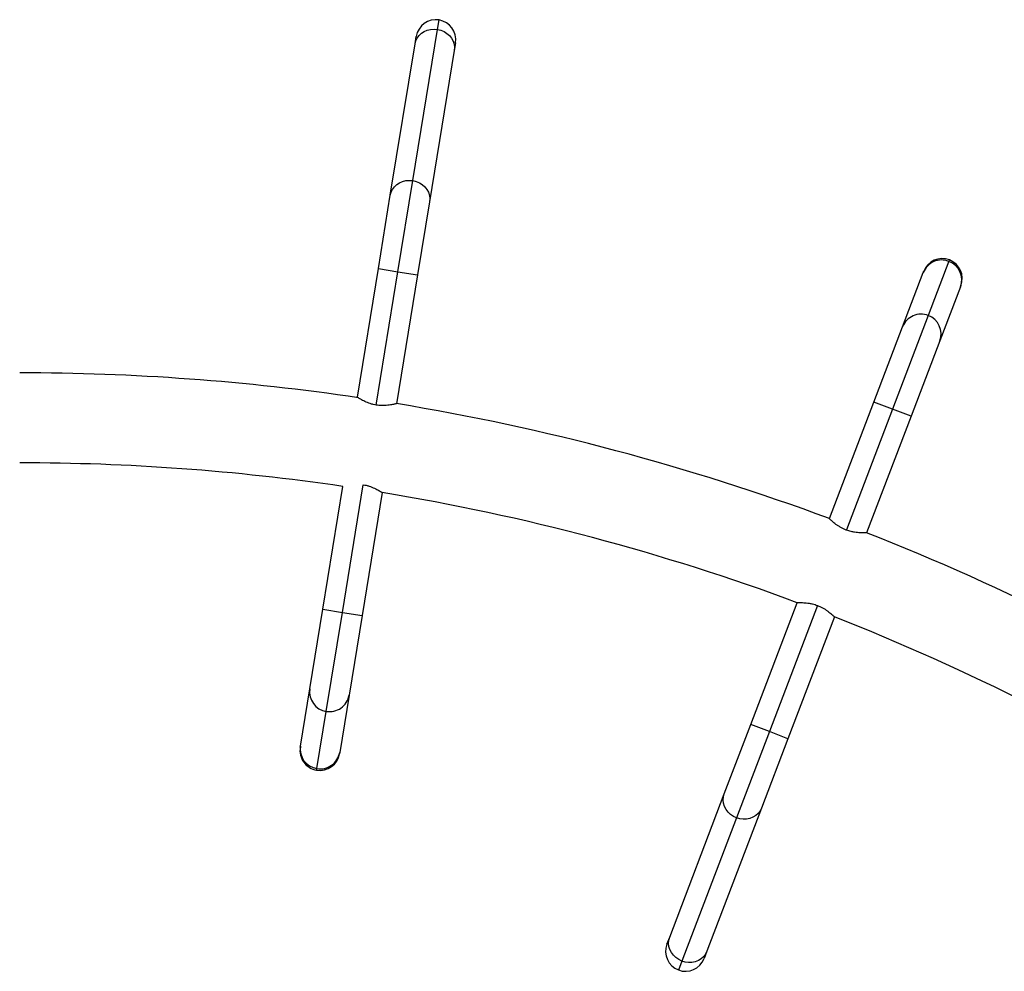
# Model space of a CAD drawing. Units: millimetres. Extents: x -16 to 667, y -60 to 613.
# Drawn here: x 489 to 515, y 403 to 428 of the extents above; entities that cross this region are included whole.
import ezdxf

# ---------------------------------------------------------------- set-up
doc = ezdxf.new("R2010")
doc.units = ezdxf.units.MM
doc.layers.add('CONTOUR', color=7, linetype='Continuous')

msp = doc.modelspace()

# ---------------------------------------------------------------- linework, layer by layer
at = {"layer": 'CONTOUR'}
for p, q in [((500.471, 428.143), (500.512, 428.392)), ((499.82, 424.151), (500.471, 428.143)), ((499.877, 427.758), (499.909, 427.958)), ((499.225, 423.766), (499.877, 427.758)), ((500.913, 427.589), (500.261, 423.596)), ((500.946, 427.789), (500.913, 427.589)), ((499.427, 421.747), (499.82, 424.151)), ((498.909, 421.831), (499.225, 423.766)), ((500.261, 423.596), (499.946, 421.662)), ((513.97, 422.022), (513.424, 420.592)), ((513.985, 422.06), (513.97, 422.022)), ((498.355, 418.434), (498.909, 421.831)), ((498.853, 418.229), (499.427, 421.747)), ((498.909, 421.831), (499.427, 421.747)), ((499.946, 421.662), (499.391, 418.265)), ((499.427, 421.747), (499.946, 421.662)), ((512.75, 420.297), (513.295, 421.726)), ((513.295, 421.726), (513.307, 421.756)), ((514.276, 421.351), (513.731, 419.922)), ((514.288, 421.382), (514.276, 421.351)), ((513.424, 420.592), (512.481, 418.12)), ((511.99, 418.307), (512.75, 420.297)), ((513.731, 419.922), (512.971, 417.933)), ((498.355, 418.434), (498.354, 418.427)), ((510.816, 415.231), (511.99, 418.307)), ((512.481, 418.12), (511.99, 418.307)), ((512.481, 418.12), (511.264, 414.932)), ((512.971, 417.933), (512.481, 418.12)), ((512.971, 417.933), (511.797, 414.857)), ((497.442, 412.841), (497.971, 416.082)), ((497.96, 412.756), (498.51, 416.125)), ((499.008, 415.921), (498.478, 412.672)), ((497.099, 410.739), (497.442, 412.841)), ((497.442, 412.841), (497.96, 412.756)), ((508.741, 409.797), (509.969, 413.012)), ((510.503, 412.939), (509.232, 409.609)), ((497.534, 410.144), (497.96, 412.756)), ((497.96, 412.756), (498.478, 412.672)), ((498.478, 412.672), (498.135, 410.57)), ((510.95, 412.638), (509.722, 409.422)), ((496.852, 409.229), (497.099, 410.739)), ((498.135, 410.57), (497.889, 409.06)), ((497.287, 408.634), (497.534, 410.144)), ((508.042, 407.966), (508.741, 409.797)), ((509.232, 409.609), (508.741, 409.797)), ((509.232, 409.609), (508.363, 407.334)), ((509.722, 409.422), (509.023, 407.591)), ((509.722, 409.422), (509.232, 409.609)), ((496.847, 409.197), (496.852, 409.229)), ((497.889, 409.06), (497.883, 409.028)), ((497.281, 408.594), (497.287, 408.634)), ((506.6, 404.186), (508.042, 407.966)), ((509.023, 407.591), (507.581, 403.812)), ((508.363, 407.334), (506.92, 403.555)), ((506.527, 403.997), (506.6, 404.186)), ((507.581, 403.812), (507.508, 403.623)), ((506.92, 403.555), (506.831, 403.319))]:
    msp.add_line(p, q, dxfattribs=at)
at = {"layer": 'CONTOUR', "flags": 128}
for points in [[(499.877, 427.758), (499.898, 427.838), (499.934, 427.914), (499.984, 427.982), (500.047, 428.04), (500.12, 428.088), (500.202, 428.122), (500.29, 428.144), (500.38, 428.151), (500.471, 428.143)], [(500.471, 428.143), (500.56, 428.121), (500.644, 428.086), (500.72, 428.038), (500.787, 427.979), (500.841, 427.911), (500.882, 427.835), (500.908, 427.755), (500.918, 427.672), (500.913, 427.589)], [(499.225, 423.766), (499.246, 423.846), (499.282, 423.921), (499.333, 423.989), (499.395, 424.048), (499.469, 424.095), (499.55, 424.13), (499.638, 424.151), (499.729, 424.158), (499.82, 424.151)], [(499.82, 424.151), (499.909, 424.129), (499.992, 424.093), (500.069, 424.045), (500.135, 423.986), (500.189, 423.918), (500.23, 423.843), (500.256, 423.762), (500.267, 423.679), (500.261, 423.596)], [(508.363, 407.334), (508.281, 407.373), (508.206, 407.425), (508.141, 407.487), (508.088, 407.558), (508.048, 407.636), (508.023, 407.718), (508.014, 407.802), (508.02, 407.886), (508.042, 407.966)], [(509.023, 407.591), (508.986, 407.517), (508.936, 407.45), (508.873, 407.394), (508.799, 407.349), (508.718, 407.317), (508.631, 407.3), (508.541, 407.297), (508.451, 407.308), (508.363, 407.334)], [(506.92, 403.555), (506.838, 403.594), (506.763, 403.645), (506.698, 403.708), (506.645, 403.779), (506.605, 403.857), (506.581, 403.939), (506.571, 404.023), (506.578, 404.106), (506.6, 404.186)], [(507.581, 403.812), (507.544, 403.737), (507.493, 403.671), (507.43, 403.615), (507.357, 403.57), (507.275, 403.538), (507.188, 403.52), (507.098, 403.517), (507.008, 403.529), (506.92, 403.555)]]:
    msp.add_lwpolyline(points, dxfattribs=at)
at = {"layer": 'CONTOUR'}
for centre, radius, start, end in [((500.427, 427.873), 0.525, 80.73, 170.73), ((500.427, 427.873), 0.525, 350.73, 80.73), ((513.78, 421.536), 0.521, 68.6531, 158.6824), ((513.797, 421.569), 0.525, 69.1063, 159.1063), ((513.788, 421.533), 0.521, 339.5662, 69.5235), ((513.797, 421.569), 0.525, 339.1063, 69.1063), ((513.235, 420.107), 0.521, 68.6531, 158.6824), ((513.242, 420.104), 0.521, 339.5662, 69.5235), ((489.441, 357.765), 61.313, 81.61126, 90), ((489.441, 357.765), 61.313, 69.59688, 80.66048), ((489.441, 357.765), 58.938, 81.67847, 90), ((489.441, 357.765), 58.938, 69.61665, 80.65768), ((489.441, 357.765), 61.313, 57.54375, 68.61566), ((489.441, 357.765), 58.938, 57.56352, 68.59589), ((497.614, 410.659), 0.521, 171.1899, 261.1472), ((497.622, 410.658), 0.521, 260.2768, 350.3061), ((497.365, 409.112), 0.525, 170.73, 260.73), ((497.367, 409.149), 0.521, 171.1899, 261.1472), ((497.365, 409.112), 0.525, 260.73, 350.73), ((497.375, 409.148), 0.521, 260.2768, 350.3061), ((507.018, 403.81), 0.525, 159.1063, 249.1063), ((507.018, 403.81), 0.525, 249.1063, 339.1063)]:
    msp.add_arc(centre, radius, start, end, dxfattribs=at)
for points, knots in [([(498.853, 418.229), (498.826, 418.234), (498.771, 418.244), (498.693, 418.267), (498.62, 418.293), (498.553, 418.322), (498.493, 418.352), (498.44, 418.381), (498.399, 418.406), (498.363, 418.429), (498.358, 418.432), (498.355, 418.434)], [0, 0, 0, 0, 0.098585, 0.200246, 0.298777, 0.399852, 0.504659, 0.612215, 0.721912, 0.835169, 1, 1, 1, 1]), ([(499.391, 418.265), (499.39, 418.265), (499.387, 418.264), (499.365, 418.258), (499.331, 418.25), (499.285, 418.241), (499.227, 418.23), (499.157, 418.221), (499.077, 418.215), (498.975, 418.214), (498.899, 418.223), (498.853, 418.229)], [0, 0, 0, 0, 0.0991492, 0.2013335, 0.300443, 0.4021748, 0.5063261, 0.6131787, 0.7229265, 0.8361874, 1, 1, 1, 1]), ([(498.51, 416.127), (498.537, 416.121), (498.592, 416.111), (498.67, 416.089), (498.743, 416.062), (498.81, 416.033), (498.871, 416.003), (498.923, 415.974), (498.965, 415.949), (499, 415.927), (499.005, 415.923), (499.008, 415.921)], [0, 0, 0, 0, 0.09855, 0.200176, 0.298672, 0.399711, 0.504489, 0.612015, 0.721698, 0.834939, 1, 1, 1, 1]), ([(511.263, 414.929), (511.237, 414.94), (511.186, 414.961), (511.114, 414.999), (511.047, 415.039), (510.988, 415.081), (510.934, 415.123), (510.889, 415.162), (510.853, 415.195), (510.823, 415.224), (510.819, 415.229), (510.816, 415.231)], [0, 0, 0, 0, 0.0985504, 0.2001759, 0.2986722, 0.3997108, 0.5044895, 0.6120153, 0.7216981, 0.834939, 1, 1, 1, 1]), ([(511.797, 414.857), (511.795, 414.857), (511.793, 414.856), (511.77, 414.855), (511.735, 414.854), (511.688, 414.854), (511.629, 414.856), (511.559, 414.86), (511.479, 414.871), (511.379, 414.89), (511.306, 414.915), (511.263, 414.929)], [0, 0, 0, 0, 0.099125, 0.201284, 0.30037, 0.402077, 0.506205, 0.613034, 0.722765, 0.836009, 1, 1, 1, 1]), ([(509.969, 413.012), (509.97, 413.012), (509.973, 413.013), (509.996, 413.014), (510.03, 413.015), (510.078, 413.015), (510.137, 413.013), (510.207, 413.009), (510.286, 412.998), (510.386, 412.979), (510.46, 412.954), (510.503, 412.939)], [0, 0, 0, 0, 0.099149, 0.201334, 0.300443, 0.402175, 0.506326, 0.613179, 0.722926, 0.836187, 1, 1, 1, 1]), ([(510.503, 412.939), (510.528, 412.929), (510.58, 412.908), (510.652, 412.87), (510.718, 412.829), (510.778, 412.787), (510.831, 412.746), (510.877, 412.707), (510.913, 412.674), (510.943, 412.645), (510.947, 412.641), (510.95, 412.638)], [0, 0, 0, 0, 0.098585, 0.200246, 0.298777, 0.399852, 0.504659, 0.612215, 0.721912, 0.835169, 1, 1, 1, 1])]:
    msp.add_open_spline(points, degree=3, knots=knots, dxfattribs=at)

doc.saveas('drawing.dxf')
